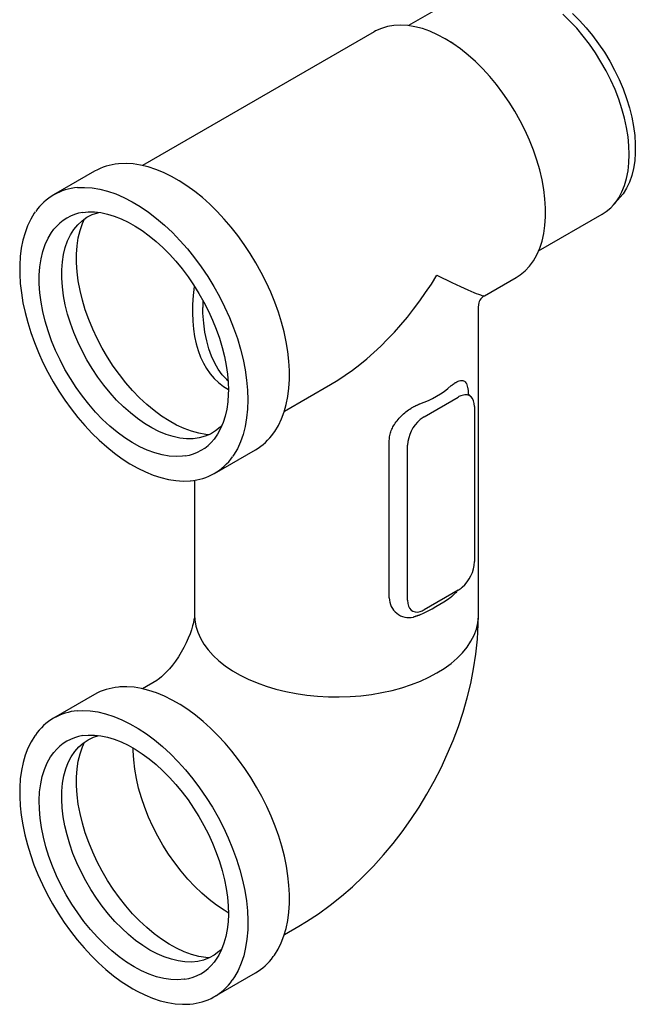
# Model space of a CAD drawing. Units: millimetres. Extents: x 143 to 2243, y 913 to 3883.
# Drawn here: x 1610 to 1908, y 1878 to 2355 of the extents above; entities that cross this region are included whole.
import ezdxf

# ---------------------------------------------------------------- set-up
doc = ezdxf.new("R2010")
doc.units = ezdxf.units.MM
doc.layers.add('DUENN-18', color=253, linetype='Continuous')
doc.layers.add('SICHTBAR', color=7, linetype='Continuous')

msp = doc.modelspace()

# ---------------------------------------------------------------- linework, layer by layer
at = {"layer": 'DUENN-18'}
for p, q in [((1738.39, 2165.38), (1760.74, 2178.28)), ((1828.91, 2172.09), (1827.3, 2173.81)), ((1805.95, 2162.73), (1822.38, 2172.21)), ((1830.34, 2167.61), (1830.34, 2092.6)), ((1789.15, 2075.07), (1789.15, 2151.27)), ((1797.99, 2073.92), (1797.99, 2148.93)), ((1822.38, 2078.8), (1805.95, 2069.32))]:
    msp.add_line(p, q, dxfattribs=at)
at = {"layer": 'DUENN-18', "flags": 128}
for points in [[(1897.49, 2265.2), (1898.28, 2266.06), (1900.07, 2268.61), (1901.61, 2271.46), (1902.88, 2274.6), (1903.88, 2278), (1904.59, 2281.64), (1905.03, 2285.5), (1905.17, 2289.55), (1905.03, 2293.76), (1904.59, 2298.12), (1903.88, 2302.59), (1902.88, 2307.14), (1901.61, 2311.74), (1900.07, 2316.36), (1898.28, 2320.98), (1896.25, 2325.56), (1893.98, 2330.07), (1891.5, 2334.49), (1888.82, 2338.78), (1885.95, 2342.92), (1882.92, 2346.88), (1879.75, 2350.64), (1876.46, 2354.16), (1873.06, 2357.43)], [(1708.21, 2158.53), (1707.31, 2157.62), (1705.08, 2155.82), (1702.65, 2154.35), (1700.02, 2153.24), (1697.21, 2152.48), (1694.24, 2152.09), (1691.14, 2152.07), (1687.92, 2152.41), (1684.6, 2153.11), (1681.2, 2154.18), (1677.76, 2155.6), (1674.28, 2157.36), (1670.8, 2159.45), (1667.34, 2161.86), (1663.92, 2164.56), (1660.56, 2167.56), (1657.28, 2170.81), (1654.12, 2174.31), (1651.08, 2178.03), (1648.19, 2181.94), (1645.47, 2186.01), (1642.93, 2190.23), (1640.6, 2194.56), (1638.49, 2198.98), (1636.6, 2203.44), (1634.97, 2207.94), (1633.59, 2212.42), (1632.47, 2216.88), (1631.63, 2221.26), (1631.06, 2225.56), (1630.78, 2229.73), (1630.78, 2233.75), (1631.06, 2237.59), (1631.63, 2241.23), (1632.47, 2244.64), (1633.59, 2247.8), (1634.97, 2250.7), (1636.6, 2253.3), (1638.49, 2255.59), (1640.6, 2257.57), (1642.93, 2259.2), (1645.47, 2260.49), (1648.19, 2261.43), (1648.73, 2261.56)], [(1701.97, 2154.02), (1700.38, 2154.17), (1696.95, 2154.76), (1693.44, 2155.71), (1689.86, 2157.03), (1686.25, 2158.7), (1682.61, 2160.72), (1678.99, 2163.06), (1675.39, 2165.72), (1671.84, 2168.68), (1668.37, 2171.92), (1664.99, 2175.42), (1661.73, 2179.15), (1658.61, 2183.1), (1655.64, 2187.24), (1652.85, 2191.54), (1650.26, 2195.97), (1647.87, 2200.52), (1645.71, 2205.14), (1643.79, 2209.81), (1642.12, 2214.5), (1640.71, 2219.18), (1639.58, 2223.83), (1638.72, 2228.4), (1638.14, 2232.88), (1637.85, 2237.23), (1637.85, 2241.42), (1638.14, 2245.44), (1638.72, 2249.25), (1639.58, 2252.83), (1640.71, 2256.16), (1641.71, 2258.41)], [(1640.91, 2261.61), (1643.48, 2261.82), (1646.5, 2261.8), (1649.63, 2261.46), (1652.84, 2260.8), (1656.13, 2259.81), (1659.47, 2258.51), (1662.85, 2256.91), (1666.24, 2255), (1669.64, 2252.8), (1673.02, 2250.32), (1676.35, 2247.58), (1679.63, 2244.58), (1682.83, 2241.36), (1685.94, 2237.91), (1688.94, 2234.27), (1691.8, 2230.45), (1694.52, 2226.48), (1697.08, 2222.37), (1699.46, 2218.15), (1701.66, 2213.85), (1703.65, 2209.48), (1705.43, 2205.07), (1706.99, 2200.66), (1708.32, 2196.25), (1709.41, 2191.88), (1710.25, 2187.57), (1710.85, 2183.35), (1711.2, 2179.24), (1711.3, 2175.72)], [(1690.39, 2143.74), (1689.21, 2143.58), (1686, 2143.42), (1682.66, 2143.64), (1679.22, 2144.23), (1675.69, 2145.19), (1672.1, 2146.51), (1668.46, 2148.19), (1664.81, 2150.21), (1661.17, 2152.57), (1657.56, 2155.24), (1653.99, 2158.21), (1650.5, 2161.46), (1647.11, 2164.98), (1643.84, 2168.73), (1640.7, 2172.69), (1637.72, 2176.85), (1634.92, 2181.17), (1632.31, 2185.63), (1629.92, 2190.19), (1627.75, 2194.83), (1625.82, 2199.52), (1624.14, 2204.24), (1622.73, 2208.94), (1621.59, 2213.6), (1620.72, 2218.19), (1620.15, 2222.69), (1619.86, 2227.06), (1619.86, 2231.27), (1620.15, 2235.31), (1620.72, 2239.14), (1621.59, 2242.73), (1622.73, 2246.08), (1624.14, 2249.15), (1625.82, 2251.93), (1626.91, 2253.4)], [(1711.12, 2180.13), (1710.52, 2180.67), (1708.39, 2183.04), (1706.46, 2185.72), (1704.73, 2188.69), (1703.21, 2191.96), (1701.91, 2195.53), (1700.82, 2199.39), (1699.98, 2203.56), (1699.38, 2208.01), (1699.04, 2212.75), (1698.97, 2215.56)], [(1711.3, 2175.72), (1711.26, 2173.68), (1711.01, 2169.93), (1710.5, 2166.36), (1709.75, 2163), (1708.76, 2159.85), (1707.54, 2156.95), (1706.1, 2154.3), (1704.43, 2151.92), (1704.21, 2151.67)], [(1694.97, 2066.76), (1695.08, 2064.49), (1695.58, 2061.46), (1696.49, 2058.47), (1697.78, 2055.53), (1699.46, 2052.66), (1701.52, 2049.86), (1703.95, 2047.17), (1706.72, 2044.59), (1709.83, 2042.14), (1713.25, 2039.84), (1716.97, 2037.69), (1720.96, 2035.71), (1725.2, 2033.92), (1729.67, 2032.32), (1734.33, 2030.92), (1739.17, 2029.73), (1744.15, 2028.76), (1749.25, 2028.01), (1754.43, 2027.49), (1759.66, 2027.2), (1764.92, 2027.14), (1770.17, 2027.32), (1775.38, 2027.72), (1780.52, 2028.36), (1785.57, 2029.22), (1790.48, 2030.3), (1795.24, 2031.6), (1799.81, 2033.1), (1804.17, 2034.79), (1808.29, 2036.68), (1812.14, 2038.74), (1815.72, 2040.97), (1818.98, 2043.35), (1821.93, 2045.86), (1824.53, 2048.5), (1826.77, 2051.25), (1828.64, 2054.09), (1830.13, 2057), (1831.23, 2059.96), (1831.93, 2062.97), (1832.23, 2066), (1832.25, 2066.76)], [(1673.41, 1904.7), (1669.93, 1906.87), (1666.48, 1909.36), (1663.07, 1912.14), (1659.73, 1915.2), (1656.48, 1918.52), (1653.34, 1922.07), (1650.34, 1925.84), (1647.49, 1929.79), (1644.82, 1933.91), (1642.33, 1938.16), (1640.05, 1942.51), (1637.99, 1946.94), (1636.17, 1951.42), (1634.6, 1955.91), (1633.28, 1960.39), (1632.23, 1964.83), (1631.46, 1969.2), (1630.96, 1973.46), (1630.75, 1977.6), (1630.82, 1981.58), (1631.17, 1985.37), (1631.81, 1988.96), (1632.72, 1992.31), (1633.91, 1995.41), (1635.35, 1998.23), (1637.05, 2000.75), (1638.99, 2002.97), (1641.16, 2004.86), (1643.55, 2006.41), (1646.13, 2007.61), (1648.74, 2008.41)], [(1640.9, 2008.46), (1643.48, 2008.67), (1646.5, 2008.66), (1649.63, 2008.32), (1652.84, 2007.65), (1656.13, 2006.67), (1659.47, 2005.37), (1662.85, 2003.76), (1666.24, 2001.85), (1669.64, 1999.65), (1673.01, 1997.17), (1676.35, 1994.43), (1679.63, 1991.44), (1682.83, 1988.21), (1685.94, 1984.76), (1688.93, 1981.12), (1691.8, 1977.3), (1694.52, 1973.33), (1697.08, 1969.22), (1699.46, 1965), (1701.66, 1960.7), (1703.65, 1956.33), (1705.43, 1951.93), (1706.99, 1947.51), (1708.32, 1943.1), (1709.41, 1938.73), (1710.25, 1934.43), (1710.85, 1930.21), (1711.2, 1926.09), (1711.3, 1922.12), (1711.14, 1918.29), (1710.74, 1914.65), (1710.09, 1911.2), (1709.2, 1907.96), (1708.07, 1904.96), (1706.71, 1902.21), (1705.14, 1899.71), (1704.38, 1898.77)], [(1701.97, 1900.88), (1700.38, 1901.02), (1696.95, 1901.61), (1693.44, 1902.57), (1689.86, 1903.88), (1686.25, 1905.56), (1682.61, 1907.57), (1678.99, 1909.91), (1675.39, 1912.57), (1671.84, 1915.53), (1668.37, 1918.77), (1664.99, 1922.27), (1661.73, 1926), (1658.61, 1929.95), (1655.64, 1934.09), (1652.85, 1938.39), (1650.26, 1942.83), (1647.87, 1947.37), (1645.71, 1951.99), (1643.79, 1956.66), (1642.12, 1961.36), (1640.71, 1966.04), (1639.58, 1970.68), (1638.72, 1975.25), (1638.14, 1979.73), (1637.85, 1984.08), (1637.85, 1988.27), (1638.14, 1992.29), (1638.72, 1996.1), (1639.58, 1999.68), (1640.71, 2003.01), (1641.71, 2005.26)], [(1711.28, 1922.77), (1709.21, 1924), (1705.59, 1926.43), (1702, 1929.16), (1698.47, 1932.19), (1695.02, 1935.5), (1691.67, 1939.06), (1688.44, 1942.85), (1685.35, 1946.85), (1682.43, 1951.03), (1679.69, 1955.37), (1677.14, 1959.83), (1674.81, 1964.4), (1672.71, 1969.03), (1670.85, 1973.71), (1669.25, 1978.41), (1667.91, 1983.08), (1666.84, 1987.71), (1666.05, 1992.26), (1665.55, 1996.71), (1665.33, 2001.02), (1665.32, 2002.37)], [(1665.73, 1896.53), (1662.08, 1898.8), (1658.46, 1901.39), (1654.88, 1904.29), (1651.37, 1907.48), (1647.95, 1910.93), (1644.64, 1914.62), (1641.47, 1918.54), (1638.45, 1922.65), (1635.6, 1926.93), (1632.94, 1931.35), (1630.49, 1935.89), (1628.27, 1940.52), (1626.28, 1945.2), (1624.54, 1949.91), (1623.06, 1954.62), (1621.85, 1959.29), (1620.91, 1963.91), (1620.26, 1968.43), (1619.9, 1972.83), (1619.83, 1977.09), (1620.05, 1981.17), (1620.55, 1985.05), (1621.35, 1988.71), (1622.42, 1992.12), (1623.76, 1995.26), (1625.38, 1998.11), (1626.91, 2000.25)], [(1708.25, 1905.43), (1706.77, 1903.99), (1704.49, 1902.27), (1702.01, 1900.89), (1699.33, 1899.87), (1696.48, 1899.2), (1693.48, 1898.9), (1690.34, 1898.97), (1687.09, 1899.4), (1683.75, 1900.2), (1680.34, 1901.35), (1676.89, 1902.86), (1673.41, 1904.7)], [(1690.12, 1890.55), (1689.98, 1890.53), (1686.81, 1890.28), (1683.51, 1890.4), (1680.09, 1890.9), (1676.58, 1891.77), (1673, 1893), (1669.37, 1894.59), (1665.73, 1896.53)]]:
    msp.add_lwpolyline(points, dxfattribs=at)
at = {"layer": 'DUENN-18'}
for centre, radius, start, end in [((1644.45, 2239.54), 22.35, 99.0986, 141.6895), ((1790.09, 2210.54), 43.79, 288.468, 311.5266), ((1826.91, 2164.49), 8.96, 106.9614, 120.4392), ((1815.29, 2148.2), 17.32, 130.5581, 177.5626), ((1812.39, 2151.7), 12.77, 120.2719, 130.9031), ((1687.02, 2165.81), 22.33, 278.6918, 321.2557), ((1813.04, 2093.34), 17.32, 310.5581, 357.5625), ((1815.94, 2089.83), 12.77, 300.2717, 310.9033), ((1798.67, 2075.06), 9.52, 179.9046, 283.1251), ((1749.45, 2178.74), 124.51, 295.9661, 304.0285), ((1801.42, 2077.04), 8.95, 286.9613, 300.4393), ((1644.44, 1986.41), 22.33, 99.1065, 141.7097), ((1687.22, 1912.05), 21.7, 277.6752, 322.2503)]:
    msp.add_arc(centre, radius, start, end, dxfattribs=at)
for centre, major_axis, ratio, start_param, end_param in [((1763.61, 2259.19), (53.47, 85.87), 0.553815, 3.9454, 4.73088), ((1763.61, 2259.19), (71.55, -37.94), 0.034495, 5.476097, 6.261576), ((1763.61, 2259.19), (53.95, 82.29), 0.535718, 2.30166, 3.180132), ((1763.61, 2259.19), (44.3, 87.86), 0.535718, 2.295133, 2.325862), ((1763.61, 2259.19), (44.3, 87.86), 0.535718, 2.325862, 2.334515), ((1822.13, 2162.59), (5.89, 10.21), 0.560226, 5.51279, 6.815968), ((1806.2, 2078.95), (5.89, 10.21), 0.560226, 2.371197, 3.674375)]:
    msp.add_ellipse(centre, major_axis=major_axis, ratio=ratio, start_param=start_param, end_param=end_param, dxfattribs=at)
for points in [[(1819.13, 2177.75), (1821.28, 2179.34)], [(1800.83, 2167.54), (1803.97, 2169)], [(1821.28, 2077.59), (1819.13, 2075.56)], [(1803.97, 2066.8), (1800.83, 2065.78)]]:
    msp.add_open_spline(points, degree=1, dxfattribs=at)
for points, knots in [([(1821.28, 2179.34), (1821.65, 2179.54), (1822.48, 2179.99), (1823.62, 2180.31), (1824.98, 2180.3), (1826.25, 2179.43), (1826.98, 2177.43), (1827.26, 2175.42), (1827.29, 2174.29), (1827.3, 2173.81)], [0, 0, 0, 0, 0.099125, 0.223872, 0.348614, 0.574728, 0.800356, 0.91539, 1, 1, 1, 1]), ([(1789.15, 2151.27), (1789.19, 2152.07), (1789.29, 2153.64), (1790.03, 2156.05), (1791.2, 2158.46), (1792.85, 2160.83), (1794.88, 2163.09), (1797.18, 2165.11), (1799.2, 2166.57), (1800.43, 2167.3), (1800.83, 2167.54)], [0, 0, 0, 0, 0.130356, 0.256715, 0.383085, 0.521209, 0.659388, 0.796765, 0.934148, 1, 1, 1, 1]), ([(1822.06, 2078.62), (1822.05, 2078.6), (1821.81, 2078.21), (1821.54, 2077.89), (1821.28, 2077.59)], [0, 0, 0, 0, 0.045126, 1, 1, 1, 1])]:
    msp.add_open_spline(points, degree=3, knots=knots, dxfattribs=at)
at = {"layer": 'SICHTBAR', "color": 7, "linetype": 'Continuous', "lineweight": 30}
for p, q in [((1829.22, 2369.72), (1798.45, 2351.96)), ((1781.87, 2348.99), (1669.74, 2284.26)), ((1820.24, 2343.25), (1816.2, 2345.59)), ((1646.65, 2281.5), (1626.83, 2270.06)), ((1897.53, 2265.17), (1900.68, 2268.72)), ((1861.36, 2242.97), (1892.14, 2260.74)), ((1835.11, 2221.21), (1850.51, 2230.1)), ((1832.25, 2066.76), (1832.25, 2216.26)), ((1704.62, 2135.31), (1724.44, 2146.76)), ((1694.97, 2131.94), (1694.97, 2066.76)), ((1676.71, 2035.14), (1669.75, 2031.12)), ((1646.65, 2028.35), (1626.83, 2016.91)), ((1738.38, 1912.23), (1745.34, 1916.24)), ((1704.62, 1882.17), (1724.44, 1893.61))]:
    msp.add_line(p, q, dxfattribs=at)
at = {"layer": 'SICHTBAR', "color": 7, "linetype": 'Continuous', "lineweight": 30, "flags": 128}
for points in [[(1877.8, 2357.81), (1881.13, 2354.5), (1884.35, 2350.94), (1887.44, 2347.16), (1890.38, 2343.19), (1893.15, 2339.04), (1895.73, 2334.75), (1898.1, 2330.34), (1900.25, 2325.85), (1902.17, 2321.31), (1903.83, 2316.74), (1905.24, 2312.17), (1906.37, 2307.64), (1907.23, 2303.18), (1907.81, 2298.81), (1908.1, 2294.57), (1908.1, 2290.48), (1907.81, 2286.57), (1907.23, 2282.87), (1906.37, 2279.4), (1905.24, 2276.18), (1903.83, 2273.24), (1902.17, 2270.59), (1900.68, 2268.72)], [(1850.51, 2230.1), (1852.42, 2231.34), (1854.79, 2233.29), (1856.93, 2235.56), (1858.83, 2238.16), (1860.48, 2241.05), (1861.87, 2244.23), (1862.99, 2247.68), (1863.84, 2251.37), (1864.4, 2255.28), (1864.69, 2259.4), (1864.69, 2263.69), (1864.4, 2268.14), (1863.84, 2272.71), (1862.99, 2277.38), (1861.87, 2282.12), (1860.48, 2286.91), (1858.83, 2291.71), (1856.93, 2296.49), (1854.79, 2301.24), (1852.42, 2305.92), (1849.84, 2310.5), (1847.07, 2314.96), (1844.11, 2319.27), (1840.99, 2323.4), (1837.72, 2327.34), (1834.33, 2331.06), (1830.83, 2334.53), (1827.25, 2337.73), (1823.6, 2340.66), (1819.9, 2343.28), (1816.19, 2345.59), (1812.47, 2347.57), (1808.78, 2349.21), (1805.13, 2350.5), (1801.54, 2351.44), (1798.04, 2352), (1794.65, 2352.21), (1791.39, 2352.04), (1788.26, 2351.51), (1785.31, 2350.61), (1782.53, 2349.36), (1781.87, 2348.99)], [(1740.89, 2182.84), (1740.85, 2185.15), (1740.59, 2189.65), (1740.07, 2194.26), (1739.29, 2198.95), (1738.27, 2203.72), (1737, 2208.54), (1735.49, 2213.38), (1733.75, 2218.22), (1731.79, 2223.04), (1729.61, 2227.82), (1727.23, 2232.54), (1724.66, 2237.18), (1721.91, 2241.7), (1718.99, 2246.1), (1715.91, 2250.35), (1712.69, 2254.44), (1709.35, 2258.33), (1705.9, 2262.03), (1702.35, 2265.5), (1698.73, 2268.73), (1695.04, 2271.72), (1691.3, 2274.43), (1687.54, 2276.86), (1683.76, 2279.01), (1679.99, 2280.85), (1676.24, 2282.38), (1672.53, 2283.59), (1668.88, 2284.47), (1665.3, 2285.02), (1661.82, 2285.24), (1658.16, 2285.03)], [(1638.34, 2273.58), (1641.73, 2273.7), (1645.37, 2273.45), (1649.11, 2272.83), (1652.93, 2271.85), (1656.83, 2270.51), (1660.77, 2268.81), (1664.73, 2266.77), (1668.7, 2264.39), (1672.66, 2261.7), (1676.58, 2258.69), (1680.44, 2255.4), (1684.23, 2251.82), (1687.92, 2248), (1691.49, 2243.93), (1694.93, 2239.65), (1698.22, 2235.18), (1701.34, 2230.54), (1704.27, 2225.76), (1707, 2220.85), (1709.52, 2215.85), (1711.81, 2210.78), (1713.85, 2205.67), (1715.65, 2200.54), (1717.19, 2195.42), (1718.45, 2190.34), (1719.45, 2185.33), (1720.16, 2180.41), (1720.59, 2175.6), (1720.73, 2170.93)], [(1892.14, 2260.74), (1893.98, 2261.94), (1896.25, 2263.83), (1897.53, 2265.17)], [(1617.96, 2261.82), (1617.48, 2261.19), (1615.74, 2258.3), (1614.23, 2255.15), (1612.97, 2251.76), (1611.95, 2248.13), (1611.18, 2244.29), (1610.67, 2240.26), (1610.41, 2236.05), (1610.42, 2231.69), (1610.68, 2227.2), (1611.2, 2222.59), (1611.98, 2217.89), (1613, 2213.13), (1614.27, 2208.31), (1615.77, 2203.47), (1617.51, 2198.63), (1619.47, 2193.81), (1621.64, 2189.03), (1624.02, 2184.31), (1626.59, 2179.67), (1629.34, 2175.15), (1632.26, 2170.75), (1635.34, 2166.49), (1638.55, 2162.41), (1641.89, 2158.51), (1645.35, 2154.81), (1648.89, 2151.34), (1652.52, 2148.1), (1656.21, 2145.12), (1659.94, 2142.4), (1663.71, 2139.97), (1667.48, 2137.82), (1671.25, 2135.98), (1675, 2134.45), (1678.71, 2133.24), (1682.36, 2132.35), (1685.94, 2131.8), (1689.43, 2131.58), (1692.8, 2131.69), (1692.99, 2131.72)], [(1733.17, 2154.84), (1733.78, 2155.6), (1735.52, 2158.49), (1737.03, 2161.64), (1738.3, 2165.03), (1739.32, 2168.66), (1740.09, 2172.49), (1740.6, 2176.52), (1740.86, 2180.73), (1740.89, 2182.84)], [(1720.73, 2170.93), (1720.59, 2166.43), (1720.16, 2162.12), (1719.45, 2158.02), (1718.45, 2154.15), (1717.19, 2150.54), (1715.65, 2147.19), (1713.85, 2144.14), (1713.35, 2143.4)], [(1694.97, 2066.76), (1694.97, 2066.66), (1694.94, 2066.21), (1694.86, 2065.45), (1694.69, 2064.4), (1694.42, 2063.07), (1694.01, 2061.48), (1693.47, 2059.68), (1692.77, 2057.7), (1691.92, 2055.57), (1690.92, 2053.35), (1689.77, 2051.08), (1688.5, 2048.81), (1687.14, 2046.6), (1685.71, 2044.5), (1684.25, 2042.55), (1682.81, 2040.79), (1681.43, 2039.25), (1680.15, 2037.95), (1679.01, 2036.9), (1678.07, 2036.1), (1677.34, 2035.56), (1676.88, 2035.24), (1676.71, 2035.14)], [(1745.34, 1916.24), (1749.11, 1918.5), (1754.88, 1922.26), (1760.51, 1926.33), (1766.02, 1930.69), (1771.38, 1935.33), (1776.56, 1940.22), (1781.57, 1945.35), (1786.38, 1950.69), (1791, 1956.22), (1795.4, 1961.94), (1799.6, 1967.83), (1803.57, 1973.87), (1807.33, 1980.06), (1810.85, 1986.38), (1814.14, 1992.83), (1817.19, 1999.4), (1819.99, 2006.08), (1822.54, 2012.85), (1824.81, 2019.72), (1826.81, 2026.68), (1828.52, 2033.7), (1829.93, 2040.79), (1831.01, 2047.92), (1831.77, 2055.08), (1832.17, 2062.23), (1832.25, 2066.76)], [(1733.04, 1901.52), (1733.61, 1902.21), (1735.37, 1905.07), (1736.9, 1908.2), (1738.19, 1911.57), (1739.24, 1915.17), (1740.03, 1918.99), (1740.57, 1923.01), (1740.84, 1927.2), (1740.86, 1931.54), (1740.63, 1936.02), (1740.13, 1940.62), (1739.38, 1945.31), (1738.38, 1950.07), (1737.14, 1954.88), (1735.66, 1959.72), (1733.94, 1964.56), (1732, 1969.39), (1729.85, 1974.18), (1727.49, 1978.9), (1724.94, 1983.55), (1722.2, 1988.09), (1719.3, 1992.5), (1716.24, 1996.77), (1713.04, 2000.87), (1709.71, 2004.79), (1706.27, 2008.5), (1702.73, 2012), (1699.11, 2015.26), (1695.43, 2018.27), (1691.7, 2021.01), (1687.93, 2023.47), (1684.16, 2025.65), (1680.39, 2027.52), (1676.63, 2029.08), (1672.92, 2030.33), (1669.26, 2031.24), (1665.68, 2031.83), (1662.18, 2032.08), (1658.8, 2032), (1658.14, 2031.88)], [(1638.32, 2020.44), (1640.84, 2020.55), (1644.45, 2020.4), (1648.16, 2019.87), (1651.97, 2018.98), (1655.85, 2017.73), (1659.78, 2016.12), (1663.74, 2014.16), (1667.71, 2011.87), (1671.67, 2009.25), (1675.6, 2006.32), (1679.48, 2003.1), (1683.29, 1999.59), (1687.01, 1995.83), (1690.61, 1991.82), (1694.09, 1987.6), (1697.41, 1983.17), (1700.58, 1978.57), (1703.56, 1973.82), (1706.34, 1968.94), (1708.91, 1963.96), (1711.26, 1958.9), (1713.36, 1953.8), (1715.22, 1948.67), (1716.83, 1943.55), (1718.16, 1938.46), (1719.23, 1933.43), (1720.01, 1928.48), (1720.51, 1923.64), (1720.73, 1918.94), (1720.65, 1914.39), (1720.3, 1910.03), (1719.65, 1905.88), (1718.73, 1901.95), (1717.53, 1898.27), (1716.06, 1894.86), (1714.33, 1891.73), (1713.22, 1890.08)], [(1617.97, 2008.71), (1617.67, 2008.33), (1615.91, 2005.47), (1614.38, 2002.35), (1613.09, 1998.98), (1612.04, 1995.37), (1611.25, 1991.56), (1610.71, 1987.54), (1610.43, 1983.36), (1610.41, 1979.01), (1610.64, 1974.53), (1611.14, 1969.93), (1611.88, 1965.24), (1612.88, 1960.48), (1614.12, 1955.67), (1615.6, 1950.84), (1617.32, 1945.99), (1619.25, 1941.17), (1621.41, 1936.38), (1623.76, 1931.65), (1626.31, 1927.01), (1629.05, 1922.47), (1631.95, 1918.05), (1635.01, 1913.78), (1638.21, 1909.68), (1641.54, 1905.76), (1644.98, 1902.04), (1648.52, 1898.55), (1652.13, 1895.28), (1655.82, 1892.27), (1659.55, 1889.53), (1663.31, 1887.06), (1665.15, 1885.96)], [(1665.15, 1885.96), (1667.14, 1884.86), (1670.92, 1882.99), (1674.67, 1881.43), (1678.38, 1880.18), (1682.04, 1879.27), (1685.62, 1878.68), (1689.12, 1878.43), (1692.5, 1878.52), (1692.68, 1878.54)]]:
    msp.add_lwpolyline(points, dxfattribs=at)
at = {"layer": 'SICHTBAR', "color": 7, "linetype": 'Continuous', "lineweight": 30}
for centre, radius, start, end in [((1660.37, 2257.27), 27.84, 94.563, 119.5211), ((1640.39, 2246.58), 27.08, 94.3459, 145.1418), ((1837.66, 2216.41), 5.4, 118.6655, 181.0944), ((1710.52, 2170.53), 27.54, 300.3423, 325.2867), ((1690.89, 2158.94), 27.31, 274.3908, 325.3054), ((1660.33, 2004.26), 27.7, 94.5381, 119.5827), ((1640.41, 1993.27), 27.24, 94.413, 145.4816), ((1710.64, 1917.25), 27.37, 300.2724, 324.9317), ((1690.88, 1905.81), 27.32, 273.7776, 324.8622)]:
    msp.add_arc(centre, radius, start, end, dxfattribs=at)

doc.saveas('drawing.dxf')
